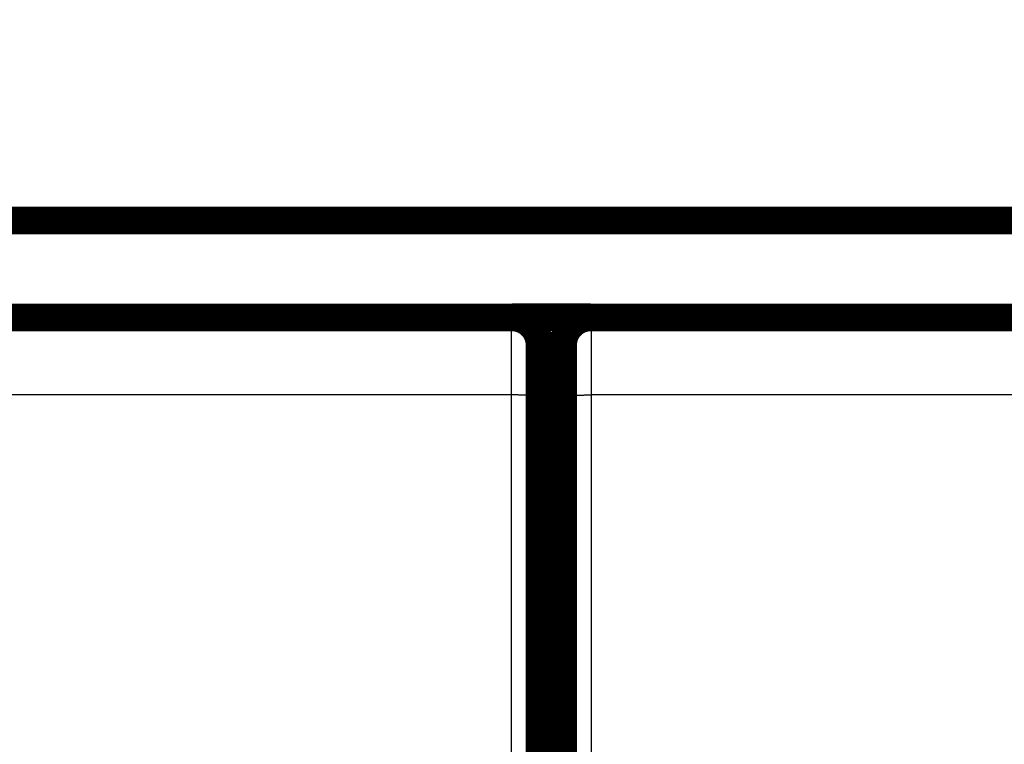
# Model space of a CAD drawing. Extents: x 12 to 828, y 11 to 557.
# Drawn here: x 355 to 380, y 215 to 234 of the extents above; entities that cross this region are included whole.
import ezdxf

# ---------------------------------------------------------------- set-up
doc = ezdxf.new("R2010")
doc.units = 0
doc.layers.add('4', color=7, linetype='CONTINUOUS')

msp = doc.modelspace()

# ---------------------------------------------------------------- linework, layer by layer
at = {"layer": '4', "color": 3, "linetype": 'CONTINUOUS'}
for p, q in [((367.14609, 224.09557), (305.16944, 224.09557)), ((367.14233, 199.38565), (367.14609, 224.09557)), ((367.84607, 224.08336), (367.8423, 199.37343)), ((368.47323, 199.37343), (368.46946, 224.08336)), ((431.14609, 224.09557), (369.16944, 224.09557)), ((369.16944, 224.09557), (369.1732, 199.38565))]:
    msp.add_line(p, q, dxfattribs=at)
for points in [[(248.45763, 228.37508), (255.75763, 228.37508), (263.05763, 228.37508), (270.35761, 228.37508), (277.65763, 228.37508, 0.000000006), (284.95769, 228.37508), (292.25762, 228.37508, 0.000000006), (299.55738, 228.37508), (306.85762, 228.37508), (314.15857, 228.37508), (321.45762, 228.37508, 0.000000006), (328.75387, 228.37508), (336.05762, 228.37508), (343.3724, 228.37508, 0.000000006), (350.65762, 228.37508), (357.89927, 228.37508), (365.25761, 228.37509), (372.78784, 228.37509), (379.85761, 228.37509), (386.24911, 228.37509), (394.45761, 228.3751, 0.000000016), (407.10057, 228.3751, 0.000000008), (423.6576, 228.37511)], [(204.65764, 228.37508, 0.000000005), (211.95764, 228.37508)], [(367.14606, 224.09561), (367.14607, 224.13996, -0.000028185), (367.14609, 224.18426, -0.000028202), (367.14611, 224.2285, -0.000028326), (367.14614, 224.27268, -0.000028622), (367.14617, 224.31674, -0.000028924), (367.14621, 224.36069, -0.000029248), (367.14625, 224.40449, -0.000029613), (367.1463, 224.44812, -0.000030052), (367.14635, 224.49157, -0.000030524), (367.14641, 224.53481, -0.00003106), (367.14648, 224.57781, -0.000031638), (367.14654, 224.62057, -0.000032293), (367.14662, 224.66304, -0.000032989), (367.1467, 224.70522, -0.000033762), (367.14678, 224.74708, -0.000034605), (367.14687, 224.78861, -0.000035561), (367.14696, 224.82976, -0.000036505), (367.14706, 224.87054, -0.000037463), (367.14717, 224.91091, -0.00003827), (367.14728, 224.95086, -0.00003886), (367.14739, 224.99037, -0.000039611), (367.14751, 225.02943, -0.000040424), (367.14763, 225.068, -0.000041366), (367.14776, 225.10608, -0.000042342), (367.1479, 225.14365, -0.000043476), (367.14804, 225.18069, -0.000044669), (367.14818, 225.21718, -0.000046037), (367.14833, 225.25311, -0.000047481), (367.14848, 225.28844, -0.000049131), (367.14864, 225.32319, -0.000050882), (367.1488, 225.3573, -0.000052869), (367.14896, 225.39079, -0.000054979), (367.14913, 225.4236, -0.000057406), (367.14931, 225.45576, -0.000060042), (367.14948, 225.48721, -0.000062888), (367.14967, 225.51796, -0.000065759), (367.14985, 225.54798, -0.000068904), (367.15004, 225.57727, -0.000072032), (367.15023, 225.60581, -0.00007572), (367.15043, 225.6336, -0.000079658), (367.15063, 225.6606, -0.000084241), (367.15083, 225.68683, -0.000089124), (367.15104, 225.71226, -0.000094843), (367.15125, 225.73689, -0.000101015), (367.15146, 225.76068, -0.000108274), (367.15168, 225.78366, -0.000116188), (367.15189, 225.80577, -0.000125569), (367.15211, 225.82705, -0.000135928), (367.15234, 225.84744, -0.000148314), (367.15256, 225.86697, -0.000162167), (367.15279, 225.88558, -0.000179001), (367.15302, 225.90331, -0.000198239), (367.15326, 225.9201, -0.000221217), (367.15349, 225.93598, -0.000246705), (367.15373, 225.95092, -0.0002773), (367.15397, 225.96494, -0.000310949), (367.15421, 225.978, -0.000359488), (367.15445, 225.99014, -0.000423747), (367.15469, 226.00131, -0.000486165), (367.15494, 226.01155, -0.000535402), (367.15518, 226.02081, -0.000712194), (367.15543, 226.02915, -0.001078962), (367.15568, 226.03653, -0.00109516), (367.15592, 226.04289, -0.000444647), (367.15614, 226.04818, -0.00217405), (367.15642, 226.05275, -0.008123011), (367.15685, 226.05693, -0.01125308), (367.15741, 226.06069, -0.01258905)], [(369.15806, 226.06069), (369.15832, 226.06017, -0.2239373), (369.15857, 226.05869, -0.02878968), (369.15883, 226.05621, -0.010189029), (369.15908, 226.05275, -0.005271868), (369.15934, 226.0483, -0.003162905), (369.15959, 226.04289, -0.002139431), (369.15984, 226.03649, -0.001525315), (369.16009, 226.02915, -0.001155151), (369.16034, 226.02082, -0.000897564), (369.16059, 226.01155, -0.0007241), (369.16083, 226.00131, -0.000592576), (369.16108, 225.99014, -0.000497787), (369.16132, 225.978, -0.000421758), (369.16156, 225.96494, -0.000364391), (369.1618, 225.95092, -0.000316611), (369.16204, 225.93598, -0.000279441), (369.16227, 225.9201, -0.000247262), (369.16251, 225.90331, -0.000221399), (369.16274, 225.88558, -0.000198263), (369.16296, 225.86697, -0.000179002), (369.16319, 225.84744, -0.000162162), (369.16341, 225.82705, -0.000148314), (369.16363, 225.80577, -0.000135929), (369.16385, 225.78366, -0.000125569), (369.16407, 225.76068, -0.000116188), (369.16428, 225.73689, -0.000108274), (369.16449, 225.71226, -0.000101015), (369.1647, 225.68683, -0.000094843), (369.1649, 225.6606, -0.000089124), (369.1651, 225.6336, -0.000084241), (369.1653, 225.60581, -0.000079658), (369.16549, 225.57727, -0.00007572), (369.16568, 225.54798, -0.000072032), (369.16586, 225.51796, -0.000068904), (369.16604, 225.48721, -0.000065759), (369.16622, 225.45576, -0.000062888), (369.1664, 225.4236, -0.000060042), (369.16657, 225.39079, -0.000057406), (369.16673, 225.3573, -0.000054979), (369.16689, 225.32319, -0.000052869), (369.16705, 225.28844, -0.000050882), (369.1672, 225.25311, -0.000049131), (369.16735, 225.21718, -0.000047481), (369.16749, 225.18069, -0.000046037), (369.16763, 225.14365, -0.000044669), (369.16776, 225.10608, -0.000043477), (369.16789, 225.068, -0.000042342), (369.16802, 225.02943, -0.000041362), (369.16814, 224.99037, -0.000040425), (369.16825, 224.95086, -0.000039626), (369.16836, 224.91091, -0.000038856), (369.16847, 224.87054, -0.000038212), (369.16857, 224.82976, -0.000037553), (369.16866, 224.78861, -0.000036959), (369.16875, 224.74708, -0.000036226), (369.16883, 224.70522, -0.000035442), (369.16891, 224.66306, -0.000035234), (369.16898, 224.62057, -0.00003552), (369.16905, 224.57772, -0.000034111), (369.16911, 224.53481, -0.00003155), (369.16917, 224.49192, -0.000034599), (369.16922, 224.44812, -0.000041073), (369.16926, 224.40309, -0.000030889), (369.1693, 224.36069, -0.000010285), (369.16934, 224.32226, -0.000043662), (369.16936, 224.27268, -0.000075242), (369.16939, 224.19607, -0.000036614), (369.16942, 224.09561, -0.000019292)], [(367.85745, 225.36066), (367.85719, 225.36033, 0.2581228), (367.85693, 225.35937, 0.042945875), (367.85668, 225.35775, 0.015559825), (367.85642, 225.35551, 0.008095085), (367.85617, 225.35262, 0.00486693), (367.85591, 225.34911, 0.003294895), (367.85566, 225.34495, 0.002350071), (367.85541, 225.34018, 0.001779975), (367.85516, 225.33476, 0.001383095), (367.85492, 225.32874, 0.001115703), (367.85467, 225.32208, 0.000912949), (367.85442, 225.31482, 0.000766773), (367.85418, 225.30693, 0.000649544), (367.85394, 225.29844, 0.000561062), (367.8537, 225.28933, 0.000487382), (367.85346, 225.27962, 0.000430034), (367.85323, 225.2693, 0.000380424), (367.853, 225.25838, 0.00034055), (367.85277, 225.24686, 0.000304938), (367.85254, 225.23476, 0.000275331), (367.85231, 225.22207, 0.000249436), (367.85209, 225.20882, 0.000228138), (367.85187, 225.19499, 0.000209091), (367.85165, 225.18061, 0.000193157), (367.85143, 225.16568, 0.00017873), (367.85122, 225.15021, 0.000166557), (367.85101, 225.1342, 0.000155392), (367.85081, 225.11768, 0.000145899), (367.8506, 225.10062, 0.000137103), (367.8504, 225.08307, 0.000129592), (367.85021, 225.06501, 0.000122543), (367.85001, 225.04646, 0.000116485), (367.84982, 225.02742, 0.000110813), (367.84964, 225.00791, 0.000106001), (367.84946, 224.98792, 0.000101163), (367.84928, 224.96748, 0.000096747), (367.84911, 224.94658, 0.000092368), (367.84894, 224.92525, 0.000088314), (367.84877, 224.90348, 0.00008458), (367.84861, 224.88131, 0.000081335), (367.84845, 224.85872, 0.000078278), (367.8483, 224.83575, 0.000075584), (367.84815, 224.8124, 0.000073045), (367.84801, 224.78868, 0.000070825), (367.84787, 224.7646, 0.00006872), (367.84774, 224.74019, 0.000066886), (367.84761, 224.71543, 0.00006514), (367.84748, 224.69036, 0.000063632), (367.84736, 224.66497, 0.000062191), (367.84725, 224.63929, 0.000060964), (367.84714, 224.61332, 0.000059778), (367.84704, 224.58709, 0.000058783), (367.84694, 224.56058, 0.000057783), (367.84684, 224.53383, 0.000056904), (367.84675, 224.50683, 0.000055811), (367.84667, 224.47963, 0.000054647), (367.84659, 224.45222, 0.000054368), (367.84652, 224.4246, 0.000054858), (367.84645, 224.39675, 0.000052713), (367.84639, 224.36886, 0.00004878), (367.84633, 224.34098, 0.000053552), (367.84628, 224.31251, 0.000063654), (367.84624, 224.28324, 0.000047873), (367.8462, 224.25568, 0.000015875), (367.84617, 224.2307, 0.000067793), (367.84614, 224.19847, 0.000116989), (367.84611, 224.14867, 0.000056938), (367.84609, 224.08337, 0.000029992)], [(368.46947, 224.08337), (368.46946, 224.1122, 0.000046799), (368.46945, 224.14099, 0.000046942), (368.46943, 224.16975, 0.000047036), (368.46941, 224.19847, 0.000047161), (368.46937, 224.22711, 0.000047386), (368.46934, 224.25568, 0.000047673), (368.4693, 224.28415, 0.000048038), (368.46925, 224.31251, 0.000048476), (368.4692, 224.34075, 0.000048998), (368.46914, 224.36886, 0.000049594), (368.46908, 224.39681, 0.000050281), (368.46901, 224.4246, 0.000051054), (368.46894, 224.45221, 0.000051919), (368.46886, 224.47963, 0.000052874), (368.46878, 224.50684, 0.000053954), (368.46869, 224.53383, 0.000055167), (368.46859, 224.56058, 0.000056417), (368.46849, 224.58709, 0.000057691), (368.46839, 224.61332, 0.000058852), (368.46828, 224.6393, 0.000059783), (368.46816, 224.66497, 0.000060945), (368.46804, 224.69036, 0.00006219), (368.46792, 224.71543, 0.000063637), (368.46779, 224.74019, 0.00006514), (368.46766, 224.7646, 0.000066885), (368.46752, 224.78868, 0.00006872), (368.46737, 224.8124, 0.000070825), (368.46723, 224.83576, 0.000073045), (368.46707, 224.85872, 0.000075584), (368.46692, 224.88131, 0.000078278), (368.46676, 224.90348, 0.000081335), (368.46659, 224.92525, 0.00008458), (368.46642, 224.94658, 0.000088314), (368.46625, 224.96748, 0.000092368), (368.46607, 224.98792, 0.000096747), (368.46589, 225.00791, 0.000101163), (368.4657, 225.02742, 0.000106001), (368.46552, 225.04646, 0.000110813), (368.46532, 225.06501, 0.000116485), (368.46513, 225.08307, 0.000122543), (368.46493, 225.10062, 0.000129592), (368.46472, 225.11768, 0.000137103), (368.46452, 225.1342, 0.000145899), (368.46431, 225.15021, 0.000155392), (368.4641, 225.16568, 0.000166557), (368.46388, 225.18061, 0.000178731), (368.46366, 225.19499, 0.000193157), (368.46344, 225.20882, 0.000209086), (368.46322, 225.22207, 0.000228139), (368.46299, 225.23476, 0.000249456), (368.46276, 225.24686, 0.000275327), (368.46253, 225.25838, 0.000304853), (368.4623, 225.2693, 0.000340382), (368.46206, 225.27962, 0.000380145), (368.46183, 225.28933, 0.000427873), (368.46159, 225.29844, 0.000480592), (368.46135, 225.30693, 0.000556432), (368.4611, 225.31482, 0.00065694), (368.46086, 225.32209, 0.000754438), (368.46062, 225.32874, 0.000831496), (368.46037, 225.33476, 0.001107673), (368.46012, 225.34018, 0.001680799), (368.45987, 225.34497, 0.001705786), (368.45962, 225.34911, 0.000689574), (368.45941, 225.35254, 0.003390197), (368.45912, 225.35551, 0.012658717), (368.45869, 225.35822, 0.017407363), (368.45812, 225.36066, 0.019200438)], [(367.84609, 224.08337), (367.84503, 224.08395, 0.18515266), (367.8423, 224.08454, 0.031570113), (367.83786, 224.08513, 0.012297945), (367.83168, 224.08573, 0.006900514), (367.82362, 224.08634, 0.004261702), (367.8137, 224.08694, 0.002931707), (367.80182, 224.08754, 0.002114291), (367.78804, 224.08814, 0.001632598), (367.77227, 224.08873, 0.001283615), (367.75461, 224.08931, 0.001052242), (367.735, 224.08988, 0.000871726), (367.71358, 224.09044, 0.00074427), (367.69034, 224.09097, 0.000640461), (367.66543, 224.09148, 0.000563795), (367.63888, 224.09197, 0.000497651), (367.61089, 224.09244, 0.000445419), (367.58153, 224.09287, 0.000405554), (367.55095, 224.09328, 0.000376663), (367.51923, 224.09366, 0.000338913), (367.48676, 224.094, 0.000298483), (367.45373, 224.09431, 0.000302646), (367.4196, 224.09459, 0.000328745), (367.38425, 224.09483, 0.000245892), (367.35075, 224.09504, 0.000104265), (367.32024, 224.09521, 0.000307382), (367.28147, 224.09535, 0.000489949), (367.22263, 224.09549, 0.000244026), (367.14606, 224.09561, 0.000133014)], [(368.46947, 224.08337), (368.47053, 224.08395, -0.18562995), (368.47325, 224.08454, -0.031610167), (368.4777, 224.08513, -0.012308215), (368.48387, 224.08573, -0.006904892), (368.49193, 224.08634, -0.004263875), (368.50185, 224.08694, -0.002932973), (368.51372, 224.08754, -0.002115083), (368.5275, 224.08814, -0.001633142), (368.54327, 224.08873, -0.001284), (368.56093, 224.08931, -0.001052531), (368.58054, 224.08988, -0.000871945), (368.60195, 224.09044, -0.000744444), (368.62519, 224.09097, -0.0006406), (368.6501, 224.09148, -0.00056391), (368.67664, 224.09197, -0.000497746), (368.70463, 224.09244, -0.0004455), (368.73399, 224.09287, -0.000405624), (368.76456, 224.09328, -0.000376725), (368.79628, 224.09366, -0.000338965), (368.82874, 224.094, -0.000298527), (368.86177, 224.09431, -0.000302689), (368.8959, 224.09459, -0.000328789), (368.93124, 224.09483, -0.000245924), (368.96474, 224.09504, -0.000104278), (368.99525, 224.09521, -0.000307419), (369.03401, 224.09535, -0.000490002), (369.09285, 224.09549, -0.000244051), (369.16942, 224.09561, -0.000133027)]]:
    msp.add_lwpolyline(points, format="xyb", dxfattribs=at)
at = {"layer": '4', "color": 40, "linetype": 'CONTINUOUS', "const_width": 0.7}
for points in [[(131.65762, 228.52078), (423.65762, 228.52078)], [(305.15809, 226.06067), (367.15744, 226.06067)], [(363.55762, 226.06694), (363.55762, 226.06067)], [(366.65762, 226.06694), (366.65762, 226.06067)], [(367.15744, 226.06067), (367.15744, 226.06067)], [(367.15774, 226.06694), (369.15779, 226.06694)], [(369.15779, 226.06067), (369.15779, 226.06067)], [(369.15809, 226.06067), (431.15744, 226.06067)], [(369.65762, 226.06694), (369.65762, 226.06069)], [(372.75762, 226.06694), (372.75762, 226.06069)], [(367.85776, 196.06067), (367.85776, 225.36067)], [(368.45776, 225.36067), (368.45776, 196.06067)], [(368.45776, 221.06694), (367.85776, 221.06694)]]:
    msp.add_lwpolyline(points, dxfattribs=at)
for points in [[(367.85741, 225.36067, 0.41419126), (367.15744, 226.06069)], [(369.15774, 226.06067, 0.41419126), (368.45779, 225.36067)]]:
    msp.add_lwpolyline(points, format="xyb", dxfattribs=at)

doc.saveas('drawing.dxf')
